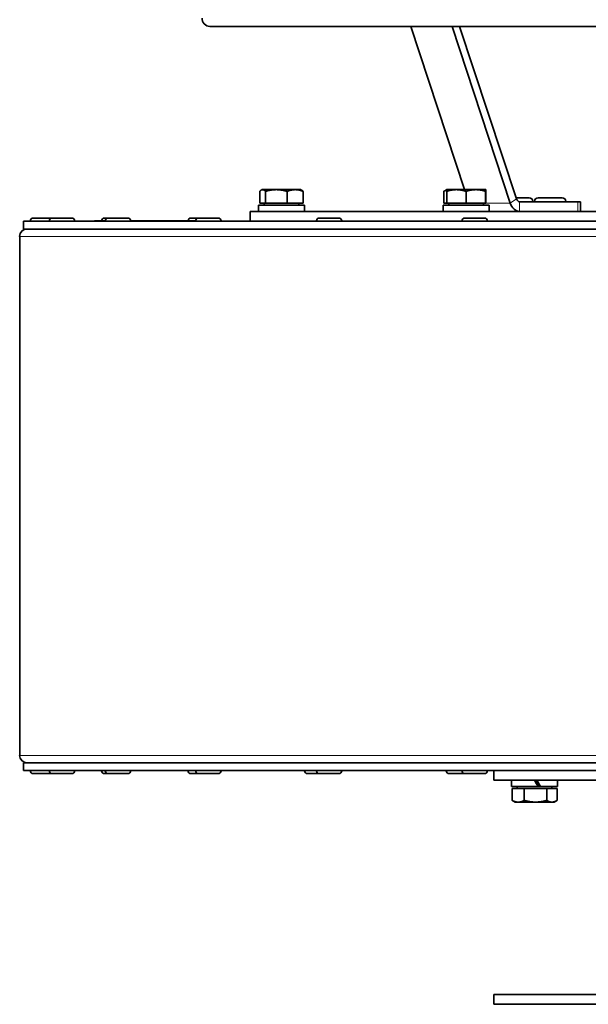
# Model space of a CAD drawing. Units: millimetres. Extents: x -344 to 3135, y -508 to 2341.
# Drawn here: x 1514 to 1660, y 523 to 775 of the extents above; entities that cross this region are included whole.
import ezdxf

# ---------------------------------------------------------------- set-up
doc = ezdxf.new("R2010")
doc.units = ezdxf.units.MM
doc.layers.add('Widoczne (ISO)', color=1, linetype='Continuous', lineweight=35)
doc.layers.add('Widoczne wąskie (ISO)', color=3, linetype='Continuous', lineweight=9)

msp = doc.modelspace()

# ---------------------------------------------------------------- linework, layer by layer
at = {"layer": 'Widoczne (ISO)'}
for p, q in [((1563.05, 773.77), (1923.76, 773.77)), ((1628.42, 731.87), (1614.61, 773.77)), ((1625.21, 773.77), (1640.16, 728.44)), ((1641.76, 729.49), (1627.16, 773.77)), ((1575.84, 728.37), (1575.84, 731.42)), ((1576.41, 731.87), (1576.24, 731.77)), ((1576.57, 731.87), (1576.41, 731.87)), ((1580.09, 731.87), (1576.57, 731.87)), ((1577.31, 728.37), (1577.31, 731.42)), ((1584.93, 731.87), (1580.09, 731.87)), ((1582.87, 728.37), (1582.87, 731.42)), ((1586.41, 731.87), (1584.93, 731.87)), ((1586.41, 731.87), (1586.58, 731.77)), ((1586.98, 728.37), (1586.98, 731.42)), ((1623.08, 728.37), (1623.08, 731.42)), ((1623.86, 731.87), (1623.1, 731.43)), ((1623.84, 728.37), (1623.84, 731.42)), ((1626.34, 731.87), (1623.86, 731.87)), ((1623.86, 731.87), (1623.86, 731.87)), ((1631.34, 731.87), (1626.34, 731.87)), ((1628.83, 728.37), (1628.83, 731.42)), ((1633.86, 731.87), (1631.34, 731.87)), ((1633.84, 728.37), (1633.84, 731.42)), ((1633.86, 731.87), (1633.86, 731.87)), ((1633.86, 731.87), (1633.86, 731.87)), ((1633.87, 728.37), (1633.87, 731.42)), ((1587.3, 727.87), (1575.51, 727.87)), ((1575.51, 727.87), (1575.51, 726.27)), ((1577.31, 728.37), (1575.84, 728.37)), ((1576.97, 728.37), (1576.97, 727.87)), ((1582.87, 728.37), (1577.31, 728.37)), ((1586.98, 728.37), (1582.87, 728.37)), ((1585.85, 728.37), (1585.85, 727.87)), ((1587.3, 727.87), (1587.3, 727.87)), ((1634.76, 727.87), (1622.96, 727.87)), ((1622.96, 727.87), (1622.96, 726.27)), ((1623.84, 728.37), (1623.08, 728.37)), ((1628.83, 728.37), (1623.84, 728.37)), ((1624.42, 728.37), (1624.42, 727.87)), ((1633.84, 728.37), (1628.83, 728.37)), ((1633.3, 728.37), (1633.3, 727.87)), ((1633.87, 728.37), (1633.84, 728.37)), ((1634.76, 727.87), (1634.76, 726.27)), ((1641.67, 729.77), (1645.04, 729.77)), ((1657.49, 728.77), (1642.57, 728.77)), ((1645.94, 728.87), (1645.94, 728.77)), ((1646.42, 728.87), (1646.42, 728.77)), ((1647.32, 729.77), (1653.52, 729.77)), ((1654.42, 728.87), (1654.42, 728.77)), ((1657.49, 728.77), (1658.23, 728.77)), ((1658.23, 728.77), (1658.23, 726.27)), ((1913.41, 726.27), (1573.41, 726.27)), ((1573.41, 726.27), (1573.41, 723.77)), ((1587.31, 727.27), (1587.31, 726.27)), ((1764.01, 723.77), (1515.21, 723.77)), ((1515.21, 723.77), (1515.21, 721.77)), ((1516.96, 723.85), (1516.96, 723.77)), ((1517.68, 724.57), (1522.54, 724.57)), ((1521.82, 723.85), (1521.82, 723.77)), ((1522.54, 724.57), (1527.6, 724.57)), ((1528.32, 723.85), (1528.32, 723.77)), ((1533.41, 723.77), (1533.41, 723.88)), ((1533.41, 723.88), (1536.19, 723.88)), ((1535.97, 724.57), (1536.91, 724.57)), ((1536.19, 723.85), (1536.19, 723.77)), ((1536.91, 724.57), (1541.97, 724.57)), ((1542.69, 723.88), (1559.41, 723.88)), ((1542.69, 723.85), (1542.69, 723.77)), ((1558.17, 724.57), (1560.13, 724.57)), ((1559.41, 723.85), (1559.41, 723.77)), ((1560.13, 724.57), (1565.19, 724.57)), ((1565.91, 723.85), (1565.91, 723.77)), ((1590.41, 723.85), (1590.41, 723.77)), ((1591.13, 724.57), (1596.19, 724.57)), ((1596.91, 723.85), (1596.91, 723.77)), ((1627.78, 723.85), (1627.78, 723.77)), ((1628.5, 724.57), (1633.56, 724.57)), ((1634.28, 723.85), (1634.28, 723.77)), ((1764.01, 721.77), (1515.21, 721.77)), ((1514.21, 586.64), (1514.21, 719.89)), ((1764.01, 584.77), (1515.21, 584.77)), ((1515.21, 584.77), (1515.21, 582.77)), ((1764.01, 582.77), (1515.21, 582.77)), ((1516.96, 582.69), (1516.96, 582.77)), ((1522.54, 581.97), (1517.68, 581.97)), ((1521.82, 582.69), (1521.82, 582.77)), ((1527.6, 581.97), (1522.54, 581.97)), ((1528.32, 582.69), (1528.32, 582.77)), ((1535.25, 582.69), (1535.25, 582.77)), ((1536.91, 581.97), (1535.97, 581.97)), ((1536.19, 582.69), (1536.19, 582.77)), ((1541.97, 581.97), (1536.91, 581.97)), ((1542.69, 582.69), (1542.69, 582.77)), ((1557.45, 582.69), (1557.45, 582.77)), ((1560.13, 581.97), (1558.17, 581.97)), ((1559.41, 582.69), (1559.41, 582.77)), ((1565.19, 581.97), (1560.13, 581.97)), ((1565.91, 582.69), (1565.91, 582.77)), ((1587.34, 582.69), (1587.34, 582.77)), ((1591.13, 581.97), (1588.06, 581.97)), ((1590.41, 582.69), (1590.41, 582.77)), ((1596.19, 581.97), (1591.13, 581.97)), ((1596.91, 582.69), (1596.91, 582.77)), ((1623.75, 582.69), (1623.75, 582.77)), ((1628.5, 581.97), (1624.47, 581.97)), ((1627.78, 582.69), (1627.78, 582.77)), ((1633.56, 581.97), (1628.5, 581.97)), ((1634.28, 582.69), (1634.28, 582.77)), ((1635.91, 582.77), (1635.91, 580.27)), ((1850.91, 580.27), (1635.91, 580.27)), ((1640.51, 580.27), (1640.51, 578.67)), ((1652.31, 580.27), (1652.31, 578.67)), ((1647.3, 578.67), (1640.51, 578.67)), ((1640.64, 578.17), (1643.77, 578.17)), ((1640.64, 578.17), (1640.64, 575.12)), ((1641.97, 578.17), (1641.97, 578.67)), ((1643.77, 578.17), (1649.54, 578.17)), ((1643.77, 578.17), (1643.77, 575.12)), ((1647.86, 578.67), (1647.3, 578.67)), ((1647.93, 578.67), (1647.86, 578.67)), ((1652.31, 578.67), (1647.93, 578.67)), ((1649.54, 578.17), (1652.17, 578.17)), ((1649.54, 578.17), (1649.54, 575.12)), ((1650.85, 578.17), (1650.85, 578.67)), ((1652.17, 578.17), (1652.17, 575.12)), ((1641.41, 574.67), (1640.79, 575.03)), ((1641.41, 574.67), (1642.21, 574.67)), ((1642.21, 574.67), (1646.65, 574.67)), ((1646.65, 574.67), (1650.86, 574.67)), ((1650.86, 574.67), (1651.41, 574.67)), ((1651.41, 574.67), (1652.03, 575.03)), ((1850.91, 525.27), (1635.91, 525.27)), ((1635.91, 525.27), (1635.91, 522.77)), ((1850.91, 522.77), (1635.91, 522.77))]:
    msp.add_line(p, q, dxfattribs=at)
for centre, radius, start, end in [((1563.05, 775.77), 2, 175.6, 270), ((1645.04, 728.87), 0.9, 0, 90), ((1647.32, 728.87), 0.9, 90, 180), ((1653.52, 728.87), 0.9, 0, 90), ((1517.68, 723.85), 0.72, 90, 180), ((1522.54, 723.85), 0.72, 90, 180), ((1527.6, 723.85), 0.72, 0, 90), ((1535.97, 723.85), 0.72, 90, 177.612), ((1536.91, 723.85), 0.72, 90, 180), ((1541.97, 723.85), 0.72, 0, 90), ((1558.17, 723.85), 0.72, 90, 177.612), ((1560.13, 723.85), 0.72, 90, 180), ((1565.19, 723.85), 0.72, 0, 90), ((1591.13, 723.85), 0.72, 90, 180), ((1596.19, 723.85), 0.72, 0, 90), ((1628.5, 723.85), 0.72, 90, 180), ((1633.56, 723.85), 0.72, 0, 90), ((1516.08, 719.89), 1.88, 90, 180), ((1516.08, 586.64), 1.88, 180, 270), ((1517.68, 582.69), 0.72, 180, 270), ((1522.54, 582.69), 0.72, 180, 270), ((1527.6, 582.69), 0.72, 270, 0), ((1535.97, 582.69), 0.72, 180, 270), ((1536.91, 582.69), 0.72, 180, 270), ((1541.97, 582.69), 0.72, 270, 0), ((1558.17, 582.69), 0.72, 180, 270), ((1560.13, 582.69), 0.72, 180, 270), ((1565.19, 582.69), 0.72, 270, 0), ((1588.06, 582.69), 0.72, 180, 270), ((1591.13, 582.69), 0.72, 180, 270), ((1596.19, 582.69), 0.72, 270, 0), ((1624.47, 582.69), 0.72, 180, 270), ((1628.5, 582.69), 0.72, 180, 270), ((1633.56, 582.69), 0.72, 270, 0)]:
    msp.add_arc(centre, radius, start, end, dxfattribs=at)
for centre, major_axis, ratio, start_param, end_param in [((1581.41, 727.32), (-0.04, 10.22), 0.577338, 4.705473, 4.764348), ((1581.41, 728.42), (-0.04, 10.22), 0.577338, 4.651209, 4.65582), ((1642.57, 730.02), (0, -3.75), 0.707107, 5.148721, 6.283185), ((1642.57, 730.02), (0, -1.25), 0.707107, 5.148721, 6.283185), ((1646.41, 579.72), (-5.9, 10.22), 0.021341, 4.597564, 4.75434), ((1646.41, 580.82), (-3.25, 5.63), 0.021341, 4.307363, 4.601454), ((1646.41, 580.82), (-5.9, 10.22), 0.021341, 4.487675, 4.645812)]:
    msp.add_ellipse(centre, major_axis=major_axis, ratio=ratio, start_param=start_param, end_param=end_param, dxfattribs=at)
for points, weights in [([(1576.57, 731.87), (1576.23, 731.87), (1575.84, 731.42)], [1, 1.0379548493, 1]), ([(1577.31, 731.42), (1576.91, 731.87), (1576.57, 731.87)], [1, 1.0379548493, 1]), ([(1580.09, 731.87), (1578.8, 731.87), (1577.31, 731.42)], [1, 1.0379548493, 1]), ([(1582.87, 731.42), (1581.38, 731.87), (1580.09, 731.87)], [1, 1.0379548493, 1]), ([(1584.93, 731.87), (1583.97, 731.87), (1582.87, 731.42)], [1, 1.0379548493, 1]), ([(1586.98, 731.42), (1585.88, 731.87), (1584.93, 731.87)], [1, 1.0379548493, 1]), ([(1586.58, 731.77), (1586.77, 731.66), (1586.98, 731.42)], [1.01892224236, 1.02000076119, 1]), ([(1623.85, 731.77), (1623.49, 731.66), (1623.08, 731.42)], [1.01895290532, 1.01965956375, 1]), ([(1623.84, 731.42), (1623.85, 731.87), (1623.86, 731.87)], [1, 1.03763109381, 1.0006419877]), ([(1626.34, 731.87), (1625.18, 731.87), (1623.84, 731.42)], [1, 1.0379548493, 1]), ([(1628.83, 731.42), (1627.49, 731.87), (1626.34, 731.87)], [1, 1.0379548493, 1]), ([(1631.34, 731.87), (1630.17, 731.87), (1628.83, 731.42)], [1, 1.0379548493, 1]), ([(1633.84, 731.42), (1632.5, 731.87), (1631.34, 731.87)], [1, 1.0379548493, 1]), ([(1633.86, 731.87), (1633.85, 731.87), (1633.84, 731.42)], [1, 1.0379548493, 1]), ([(1633.87, 731.42), (1633.86, 731.87), (1633.86, 731.87)], [1, 1.0379548493, 1]), ([(1640.64, 575.12), (1641.48, 574.67), (1642.21, 574.67)], [1, 1.0379548493, 1]), ([(1640.79, 575.03), (1640.71, 575.07), (1640.64, 575.12)], [1.00690952589, 1.00384409589, 1]), ([(1642.21, 574.67), (1642.93, 574.67), (1643.77, 575.12)], [1, 1.0379548493, 1]), ([(1643.77, 575.12), (1645.32, 574.67), (1646.65, 574.67)], [1, 1.0379548493, 1]), ([(1646.65, 574.67), (1647.99, 574.67), (1649.54, 575.12)], [1, 1.0379548493, 1]), ([(1649.54, 575.12), (1650.24, 574.67), (1650.86, 574.67)], [1, 1.0379548493, 1]), ([(1650.86, 574.67), (1651.47, 574.67), (1652.17, 575.12)], [1, 1.0379548493, 1])]:
    msp.add_rational_spline(points, weights, degree=2, dxfattribs=at)
at = {"layer": 'Widoczne wąskie (ISO)'}
for p, q in [((1633.87, 728.44), (1640.16, 728.44)), ((1640.16, 728.44), (1641.76, 729.49)), ((1645.94, 728.87), (1642.22, 728.87)), ((1642.57, 726.27), (1642.57, 728.77)), ((1654.42, 728.87), (1646.42, 728.87)), ((1657.49, 728.77), (1657.49, 726.27)), ((1521.82, 723.85), (1516.96, 723.85)), ((1528.32, 723.85), (1521.82, 723.85)), ((1542.69, 723.85), (1536.19, 723.85)), ((1565.91, 723.85), (1559.41, 723.85)), ((1596.91, 723.85), (1590.41, 723.85)), ((1634.28, 723.85), (1627.78, 723.85)), ((1764.15, 719.89), (1514.21, 719.89)), ((1514.21, 586.64), (1764.15, 586.64)), ((1516.96, 582.69), (1521.82, 582.69)), ((1521.82, 582.69), (1528.32, 582.69)), ((1535.25, 582.69), (1536.19, 582.69)), ((1536.19, 582.69), (1542.69, 582.69)), ((1557.45, 582.69), (1559.41, 582.69)), ((1559.41, 582.69), (1565.91, 582.69)), ((1587.34, 582.69), (1590.41, 582.69)), ((1590.41, 582.69), (1596.91, 582.69)), ((1623.75, 582.69), (1627.78, 582.69)), ((1627.78, 582.69), (1634.28, 582.69))]:
    msp.add_line(p, q, dxfattribs=at)

doc.saveas('drawing.dxf')
